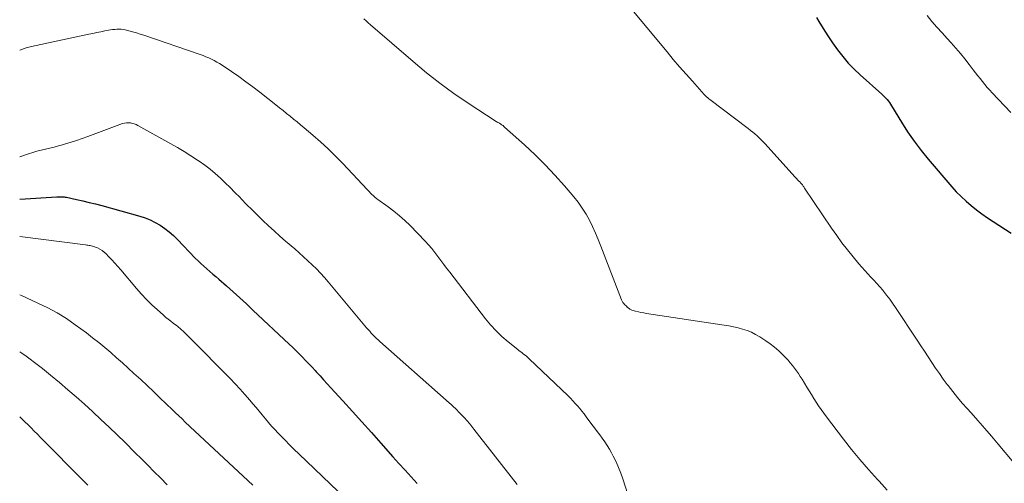
# Model space of a CAD drawing. Units: feet. Extents: x 2045000 to 2050030, y 564990 to 568535.
# Drawn here: x 2045000 to 2045138, y 567748 to 567813 of the extents above; entities that cross this region are included whole.
import ezdxf

# ---------------------------------------------------------------- set-up
doc = ezdxf.new("R2010")
doc.units = ezdxf.units.FT
doc.header["$LTSCALE"] = 100
doc.header["$MEASUREMENT"] = 0
doc.layers.add('CONTOUR INDEX', color=32, linetype='Continuous', lineweight=25)
doc.layers.add('CONTOUR INTERMEDIATE', color=40, linetype='Continuous', lineweight=15)

msp = doc.modelspace()

# ---------------------------------------------------------------- linework, layer by layer
at = {"layer": 'CONTOUR INDEX', "flags": 128}
for points, elevation in [([(2045111.51, 567813.06), (2045111.82, 567812.54), (2045112.45, 567811.52), (2045113.09, 567810.51), (2045113.76, 567809.53), (2045114.45, 567808.55), (2045115.18, 567807.61), (2045115.95, 567806.7), (2045116.78, 567805.85), (2045117.64, 567805.03), (2045120.66, 567802.36), (2045120.86, 567802.17), (2045121.05, 567801.98), (2045121.23, 567801.78), (2045121.41, 567801.58), (2045121.58, 567801.36), (2045121.74, 567801.15), (2045121.89, 567800.92), (2045122.03, 567800.69), (2045123.41, 567798.41), (2045124.27, 567797.06), (2045125.18, 567795.74), (2045126.15, 567794.46), (2045127.16, 567793.22), (2045130.44, 567789.38), (2045131.08, 567788.68), (2045131.74, 567788), (2045132.44, 567787.36), (2045133.16, 567786.74), (2045133.91, 567786.15), (2045134.66, 567785.58), (2045135.44, 567785.04), (2045136.23, 567784.51), (2045138.75, 567782.88)], 920), ([(2045000, 567787.62), (2045005.18, 567787.97), (2045005.35, 567787.98), (2045005.52, 567787.98), (2045005.69, 567787.98), (2045005.87, 567787.98), (2045006.04, 567787.96), (2045006.21, 567787.94), (2045006.38, 567787.92), (2045006.54, 567787.89), (2045007.97, 567787.58), (2045008.85, 567787.39), (2045009.73, 567787.18), (2045010.6, 567786.96), (2045011.48, 567786.73), (2045016.81, 567785.26), (2045017.55, 567785.02), (2045018.28, 567784.73), (2045018.98, 567784.38), (2045019.66, 567783.99), (2045020.3, 567783.54), (2045020.92, 567783.06), (2045021.51, 567782.54), (2045022.08, 567781.99), (2045024.58, 567779.39), (2045024.97, 567778.99), (2045025.36, 567778.61), (2045025.77, 567778.23), (2045026.18, 567777.87), (2045026.6, 567777.5), (2045027.02, 567777.14), (2045027.43, 567776.78), (2045027.85, 567776.41), (2045028.92, 567775.48), (2045029.86, 567774.65), (2045030.8, 567773.81), (2045031.73, 567772.96), (2045032.65, 567772.1), (2045037.71, 567767.33), (2045038.18, 567766.88), (2045038.65, 567766.42), (2045039.11, 567765.96), (2045039.57, 567765.5), (2045040.02, 567765.03), (2045040.48, 567764.56), (2045040.92, 567764.09), (2045041.36, 567763.61), (2045041.51, 567763.45), (2045042.03, 567762.88), (2045042.54, 567762.32), (2045043.05, 567761.76), (2045043.56, 567761.2), (2045045.22, 567759.37), (2045046.56, 567757.9), (2045047.9, 567756.42), (2045049.23, 567754.93), (2045050.56, 567753.44), (2045052.24, 567751.56), (2045053.08, 567750.61), (2045053.93, 567749.67), (2045054.78, 567748.73), (2045055.64, 567747.8)], 940)]:
    msp.add_lwpolyline(points, dxfattribs=dict(at, elevation=elevation))
at = {"layer": 'CONTOUR INTERMEDIATE', "flags": 128}
for points, elevation in [([(2045085.43, 567814.46), (2045090.6, 567808.25), (2045091.47, 567807.21), (2045092.35, 567806.18), (2045093.25, 567805.15), (2045094.15, 567804.14), (2045095.78, 567802.31), (2045095.87, 567802.21), (2045095.96, 567802.12), (2045096.06, 567802.03), (2045096.16, 567801.94), (2045096.26, 567801.86), (2045096.36, 567801.78), (2045096.46, 567801.7), (2045096.57, 567801.61), (2045101.96, 567797.51), (2045102.28, 567797.27), (2045102.58, 567797.02), (2045102.89, 567796.76), (2045103.19, 567796.5), (2045103.48, 567796.22), (2045103.76, 567795.95), (2045104.04, 567795.66), (2045104.31, 567795.37), (2045108.49, 567790.74), (2045108.62, 567790.6), (2045108.74, 567790.47), (2045108.87, 567790.33), (2045109, 567790.2), (2045109.16, 567790.04), (2045109.21, 567789.99), (2045109.26, 567789.94), (2045109.31, 567789.89), (2045109.36, 567789.84), (2045109.41, 567789.79), (2045109.45, 567789.73), (2045109.5, 567789.68), (2045109.54, 567789.62), (2045109.59, 567789.55), (2045109.65, 567789.46), (2045109.72, 567789.36), (2045109.78, 567789.27), (2045109.84, 567789.17), (2045113.62, 567783.55), (2045114.34, 567782.52), (2045115.08, 567781.51), (2045115.85, 567780.52), (2045116.64, 567779.54), (2045117.46, 567778.56), (2045117.86, 567778.09), (2045118.27, 567777.62), (2045118.69, 567777.17), (2045119.12, 567776.72), (2045119.55, 567776.27), (2045119.97, 567775.81), (2045120.38, 567775.35), (2045120.78, 567774.88), (2045120.89, 567774.74), (2045121.33, 567774.19), (2045121.76, 567773.63), (2045122.17, 567773.06), (2045122.57, 567772.48), (2045125.6, 567767.9), (2045126.12, 567767.11), (2045126.64, 567766.33), (2045127.15, 567765.54), (2045127.67, 567764.76), (2045128.19, 567763.97), (2045128.72, 567763.2), (2045129.26, 567762.44), (2045129.82, 567761.68), (2045129.94, 567761.51), (2045130.58, 567760.69), (2045131.23, 567759.87), (2045131.91, 567759.08), (2045132.59, 567758.3), (2045133.14, 567757.69), (2045134.11, 567756.61), (2045135.07, 567755.52), (2045136.01, 567754.42), (2045136.94, 567753.31), (2045139.11, 567750.68)], 924), ([(2045048.16, 567812.88), (2045048.47, 567812.59), (2045048.79, 567812.31), (2045049.11, 567812.03), (2045055.06, 567806.9), (2045056.92, 567805.35), (2045058.82, 567803.86), (2045060.78, 567802.44), (2045062.78, 567801.08), (2045066.69, 567798.52), (2045066.76, 567798.47), (2045066.83, 567798.43), (2045066.9, 567798.39), (2045066.98, 567798.35), (2045067.06, 567798.31), (2045067.13, 567798.27), (2045067.2, 567798.22), (2045067.27, 567798.18), (2045067.39, 567798.1), (2045067.52, 567798.02), (2045067.64, 567797.93), (2045067.76, 567797.83), (2045067.87, 567797.73), (2045070.66, 567795.22), (2045072.12, 567793.85), (2045073.54, 567792.45), (2045074.9, 567790.99), (2045076.23, 567789.5), (2045077.55, 567787.96), (2045078.16, 567787.19), (2045078.74, 567786.39), (2045079.26, 567785.55), (2045079.74, 567784.68), (2045080.17, 567783.79), (2045080.59, 567782.89), (2045080.98, 567781.98), (2045081.35, 567781.06), (2045084.23, 567773.53), (2045084.32, 567773.35), (2045084.41, 567773.18), (2045084.53, 567773.02), (2045084.66, 567772.88), (2045084.87, 567772.68), (2045084.91, 567772.64), (2045084.95, 567772.6), (2045084.99, 567772.56), (2045085.03, 567772.52), (2045085.07, 567772.49), (2045085.11, 567772.45), (2045085.16, 567772.41), (2045085.2, 567772.37), (2045085.29, 567772.3), (2045085.38, 567772.23), (2045085.47, 567772.18), (2045085.57, 567772.13), (2045085.68, 567772.09), (2045086.2, 567771.94), (2045086.58, 567771.85), (2045086.95, 567771.76), (2045087.33, 567771.69), (2045087.72, 567771.62), (2045098.58, 567770), (2045099.23, 567769.89), (2045099.88, 567769.76), (2045100.53, 567769.6), (2045101.17, 567769.43), (2045101.79, 567769.22), (2045102.4, 567768.98), (2045102.99, 567768.68), (2045103.56, 567768.34), (2045104.4, 567767.8), (2045105.04, 567767.36), (2045105.65, 567766.89), (2045106.23, 567766.38), (2045106.79, 567765.85), (2045107.21, 567765.42), (2045107.54, 567765.08), (2045107.85, 567764.72), (2045108.15, 567764.35), (2045108.44, 567763.98), (2045108.71, 567763.59), (2045108.98, 567763.2), (2045109.24, 567762.8), (2045109.49, 567762.4), (2045110.14, 567761.31), (2045110.47, 567760.78), (2045110.8, 567760.25), (2045111.13, 567759.72), (2045111.46, 567759.19), (2045111.81, 567758.67), (2045112.16, 567758.16), (2045112.52, 567757.65), (2045112.9, 567757.15), (2045115.28, 567754.03), (2045116.43, 567752.58), (2045117.6, 567751.15), (2045118.81, 567749.75), (2045120.04, 567748.37), (2045120.27, 567748.12), (2045121.42, 567746.89)], 928), ([(2045126.98, 567813.35), (2045127.67, 567812.53), (2045128.37, 567811.72), (2045129.08, 567810.92), (2045129.8, 567810.12), (2045130.34, 567809.53), (2045131, 567808.79), (2045131.65, 567808.04), (2045132.28, 567807.28), (2045132.89, 567806.5), (2045133.46, 567805.76), (2045133.78, 567805.35), (2045134.1, 567804.93), (2045134.43, 567804.52), (2045134.75, 567804.1), (2045135.07, 567803.69), (2045135.41, 567803.29), (2045135.75, 567802.9), (2045136.11, 567802.51), (2045138.7, 567799.78)], 916), ([(2045000, 567808.5), (2045000.16, 567808.57), (2045000.91, 567808.83), (2045001.67, 567809.03), (2045009.68, 567810.75), (2045010.24, 567810.86), (2045010.79, 567810.98), (2045011.35, 567811.08), (2045011.9, 567811.19), (2045012.43, 567811.29), (2045012.72, 567811.34), (2045013.01, 567811.38), (2045013.31, 567811.41), (2045013.61, 567811.44), (2045013.91, 567811.45), (2045014.2, 567811.43), (2045014.49, 567811.39), (2045014.78, 567811.34), (2045015.27, 567811.21), (2045015.8, 567811.07), (2045016.33, 567810.93), (2045016.85, 567810.76), (2045017.38, 567810.59), (2045025.27, 567807.89), (2045025.67, 567807.74), (2045026.07, 567807.59), (2045026.46, 567807.42), (2045026.85, 567807.24), (2045027.24, 567807.04), (2045027.61, 567806.84), (2045027.98, 567806.62), (2045028.34, 567806.38), (2045029.66, 567805.5), (2045030.66, 567804.8), (2045031.66, 567804.09), (2045032.64, 567803.36), (2045033.6, 567802.61), (2045035.87, 567800.83), (2045036.36, 567800.43), (2045036.86, 567800.04), (2045037.35, 567799.64), (2045037.84, 567799.25), (2045038.33, 567798.85), (2045038.82, 567798.45), (2045039.31, 567798.04), (2045039.79, 567797.63), (2045041.03, 567796.59), (2045042.11, 567795.64), (2045043.18, 567794.67), (2045044.21, 567793.66), (2045045.21, 567792.63), (2045049.35, 567788.26), (2045049.43, 567788.17), (2045049.52, 567788.08), (2045049.61, 567788), (2045049.71, 567787.91), (2045049.8, 567787.83), (2045049.9, 567787.75), (2045050, 567787.68), (2045050.1, 567787.6), (2045051.56, 567786.57), (2045052.37, 567785.96), (2045053.16, 567785.32), (2045053.91, 567784.64), (2045054.64, 567783.93), (2045056.73, 567781.75), (2045057.2, 567781.24), (2045057.66, 567780.72), (2045058.09, 567780.18), (2045058.51, 567779.62), (2045058.92, 567779.06), (2045059.34, 567778.5), (2045059.75, 567777.95), (2045060.18, 567777.39), (2045065.18, 567770.89), (2045065.9, 567770.02), (2045066.67, 567769.19), (2045067.48, 567768.41), (2045068.34, 567767.66), (2045069.72, 567766.56), (2045069.91, 567766.4), (2045070.12, 567766.24), (2045070.32, 567766.09), (2045070.52, 567765.94), (2045070.73, 567765.78), (2045070.92, 567765.63), (2045071.12, 567765.46), (2045071.3, 567765.29), (2045076.74, 567760.08), (2045077.08, 567759.74), (2045077.42, 567759.39), (2045077.75, 567759.03), (2045078.07, 567758.67), (2045078.38, 567758.3), (2045078.69, 567757.92), (2045078.99, 567757.54), (2045079.28, 567757.15), (2045080.08, 567756.08), (2045080.44, 567755.59), (2045080.81, 567755.11), (2045081.17, 567754.63), (2045081.54, 567754.14), (2045081.89, 567753.65), (2045082.23, 567753.15), (2045082.54, 567752.63), (2045082.83, 567752.1), (2045083.08, 567751.63), (2045083.46, 567750.85), (2045083.81, 567750.06), (2045084.12, 567749.26), (2045084.41, 567748.44), (2045086.72, 567741.14)], 932), ([(2045000, 567793.58), (2045001.23, 567793.99), (2045001.82, 567794.18), (2045002.41, 567794.36), (2045003.01, 567794.51), (2045003.61, 567794.65), (2045004.21, 567794.78), (2045004.81, 567794.93), (2045005.41, 567795.08), (2045006, 567795.25), (2045006.4, 567795.36), (2045007.19, 567795.6), (2045007.97, 567795.85), (2045008.75, 567796.12), (2045009.53, 567796.4), (2045014.39, 567798.21), (2045014.66, 567798.29), (2045014.93, 567798.33), (2045015.21, 567798.34), (2045015.49, 567798.31), (2045015.77, 567798.25), (2045016.04, 567798.17), (2045016.3, 567798.07), (2045016.55, 567797.94), (2045021.14, 567795.4), (2045022.09, 567794.86), (2045023.03, 567794.3), (2045023.96, 567793.71), (2045024.88, 567793.11), (2045025.12, 567792.95), (2045025.89, 567792.39), (2045026.65, 567791.82), (2045027.38, 567791.21), (2045028.09, 567790.57), (2045028.77, 567789.91), (2045029.46, 567789.25), (2045030.13, 567788.57), (2045030.79, 567787.89), (2045031.02, 567787.65), (2045031.76, 567786.88), (2045032.52, 567786.13), (2045033.28, 567785.38), (2045034.05, 567784.63), (2045034.83, 567783.9), (2045035.62, 567783.18), (2045036.42, 567782.47), (2045037.22, 567781.76), (2045038.49, 567780.67), (2045039.11, 567780.13), (2045039.72, 567779.57), (2045040.33, 567779.01), (2045040.93, 567778.44), (2045041.52, 567777.86), (2045042.09, 567777.27), (2045042.64, 567776.65), (2045043.19, 567776.03), (2045048.54, 567769.63), (2045048.75, 567769.38), (2045048.98, 567769.12), (2045049.2, 567768.88), (2045049.43, 567768.63), (2045049.67, 567768.39), (2045049.9, 567768.15), (2045050.15, 567767.92), (2045050.4, 567767.7), (2045059.68, 567759.5), (2045059.84, 567759.36), (2045060, 567759.22), (2045060.16, 567759.08), (2045060.32, 567758.94), (2045060.48, 567758.8), (2045060.63, 567758.66), (2045060.78, 567758.51), (2045060.93, 567758.36), (2045061.66, 567757.61), (2045062.16, 567757.08), (2045062.65, 567756.54), (2045063.12, 567755.98), (2045063.58, 567755.41), (2045069.63, 567747.65)], 936), ([(2045000, 567782.38), (2045009.22, 567781.23), (2045009.38, 567781.21), (2045009.54, 567781.19), (2045009.7, 567781.16), (2045009.86, 567781.14), (2045010.02, 567781.1), (2045010.18, 567781.06), (2045010.33, 567781.01), (2045010.48, 567780.96), (2045010.87, 567780.8), (2045011.2, 567780.64), (2045011.52, 567780.45), (2045011.81, 567780.23), (2045012.08, 567779.98), (2045012.44, 567779.6), (2045012.88, 567779.14), (2045013.31, 567778.68), (2045013.73, 567778.2), (2045014.14, 567777.72), (2045016.35, 567775.1), (2045017.03, 567774.32), (2045017.74, 567773.57), (2045018.47, 567772.85), (2045019.23, 567772.16), (2045020.13, 567771.37), (2045020.46, 567771.08), (2045020.79, 567770.81), (2045021.13, 567770.54), (2045021.48, 567770.27), (2045021.95, 567769.92), (2045022.07, 567769.84), (2045022.18, 567769.75), (2045022.28, 567769.66), (2045022.39, 567769.57), (2045022.5, 567769.48), (2045022.6, 567769.39), (2045022.71, 567769.3), (2045022.81, 567769.2), (2045023.03, 567768.98), (2045023.25, 567768.78), (2045023.46, 567768.57), (2045023.67, 567768.36), (2045023.87, 567768.15), (2045029.44, 567762.49), (2045030.15, 567761.75), (2045030.85, 567761.01), (2045031.53, 567760.25), (2045032.2, 567759.48), (2045032.65, 567758.95), (2045033.09, 567758.43), (2045033.52, 567757.92), (2045033.95, 567757.4), (2045034.38, 567756.88), (2045034.81, 567756.36), (2045035.25, 567755.85), (2045035.7, 567755.36), (2045036.16, 567754.86), (2045036.49, 567754.52), (2045037.13, 567753.87), (2045037.77, 567753.22), (2045038.41, 567752.59), (2045039.07, 567751.95), (2045044.58, 567746.68)], 944), ([(2045000, 567774.23), (2045000.24, 567774.12), (2045002.56, 567773.08), (2045003.92, 567772.42), (2045005.25, 567771.7), (2045006.53, 567770.9), (2045007.77, 567770.04), (2045009.33, 567768.89), (2045010.21, 567768.23), (2045011.07, 567767.56), (2045011.91, 567766.86), (2045012.74, 567766.15), (2045013.55, 567765.43), (2045014.37, 567764.7), (2045015.18, 567763.96), (2045015.98, 567763.23), (2045016.94, 567762.35), (2045017.84, 567761.51), (2045018.73, 567760.67), (2045019.62, 567759.82), (2045020.5, 567758.97), (2045021.37, 567758.13), (2045021.82, 567757.7), (2045022.27, 567757.27), (2045022.73, 567756.84), (2045023.18, 567756.41), (2045032.62, 567747.56)], 948), ([(2045000, 567766.24), (2045000.3, 567766.04), (2045000.89, 567765.63), (2045001.48, 567765.2), (2045002.06, 567764.77), (2045002.63, 567764.33), (2045003.2, 567763.89), (2045003.77, 567763.43), (2045004.33, 567762.97), (2045005.57, 567761.93), (2045006.74, 567760.94), (2045007.9, 567759.94), (2045009.05, 567758.92), (2045010.19, 567757.89), (2045010.23, 567757.85), (2045011.37, 567756.79), (2045012.5, 567755.71), (2045013.63, 567754.63), (2045014.74, 567753.53), (2045016.15, 567752.12), (2045017.04, 567751.24), (2045017.93, 567750.35), (2045018.82, 567749.46), (2045019.71, 567748.58), (2045020.66, 567747.62)], 952), ([(2045000, 567757.16), (2045000.29, 567756.88), (2045000.73, 567756.45), (2045001.17, 567756.02), (2045001.6, 567755.58), (2045002.04, 567755.15), (2045002.47, 567754.71), (2045002.9, 567754.27), (2045009.05, 567748.05), (2045009.52, 567747.56)], 956)]:
    msp.add_lwpolyline(points, dxfattribs=dict(at, elevation=elevation))

doc.saveas('drawing.dxf')
